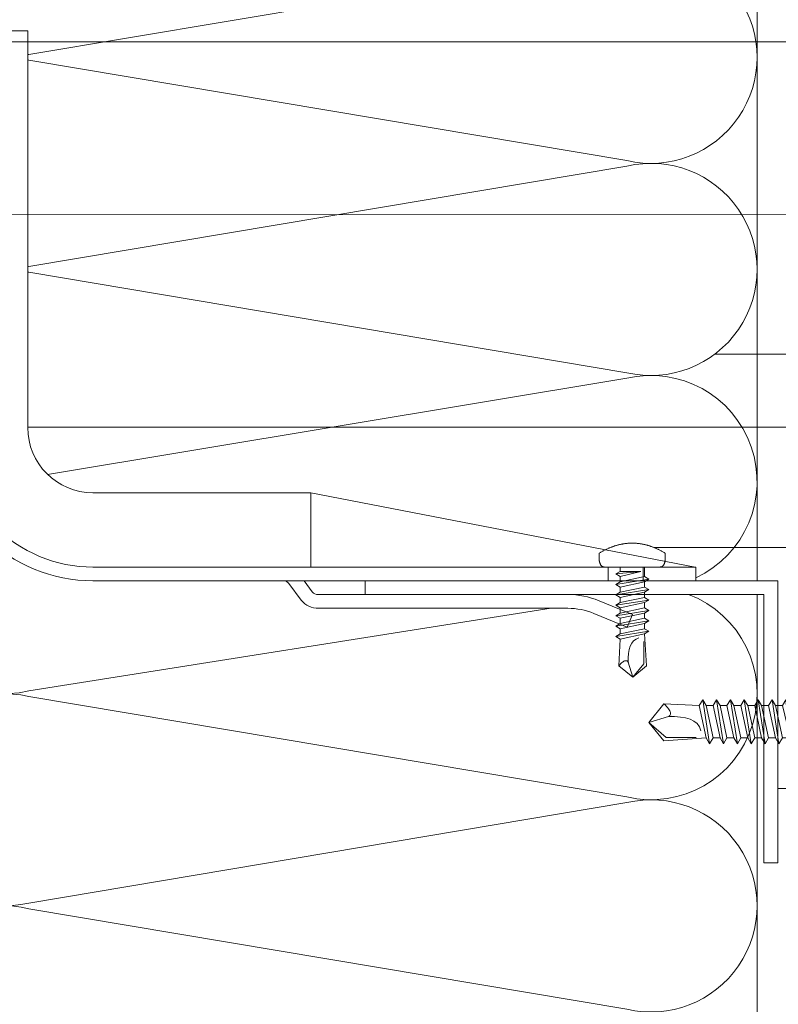
# Model space of a CAD drawing. Units: millimetres. Extents: x -1685 to 11055, y 4 to 6486.
# Drawn here: x 7235 to 7345, y 165 to 308 of the extents above; entities that cross this region are included whole.
import ezdxf

# ---------------------------------------------------------------- set-up
doc = ezdxf.new("R2010")
doc.units = ezdxf.units.MM
for name, color, linetype, lineweight in [('Dämmung', 30, 'Continuous', 5), ('Legende', 251, 'Continuous', 5), ('Profil-T', 1, 'Continuous', 13), ('Spidi-max', 6, 'Continuous', 15), ('Spidi-max-Verbindungsschraube', 6, 'Continuous', 15)]:
    doc.layers.add(name, color=color, linetype=linetype, lineweight=lineweight)

# ---------------------------------------------------------------- blocks, each defined once
blk = doc.blocks.new('A$C06AD7D64')
at = {"layer": 'Spidi-max'}
for p, q in [((28.85, -2), (28.85, -12.8)), ((28.85, -12.8), (-28.85, -12.8)), ((-38.35, -22.3), (-38.35, -54)), ((-53.96, -52.6), (-51.55, -50.8)), ((-51.15, -53), (-52.75, -54.2)), ((-38.35, -54), (-49.15, -109.9)), ((-55.15, -91.36), (-55.15, -55.03)), ((-53.15, -55.03), (-53.15, -91.36)), ((-57.89, -100.01), (-55.9, -95.16)), ((-54.05, -95.92), (-56.04, -100.77)), ((-56.04, -100.77), (-57.89, -100.01)), ((-49.15, -109.9), (-49.15, -106.37))]:
    blk.add_line(p, q, dxfattribs=at)
blk.add_lwpolyline([(-28.85, 0), (28.85, 0), (28.85, -2), (-28.85, -2, 0.414214), (-49.15, -22.3), (-49.15, -110), (-51.15, -110), (-51.15, -22.3, -0.414214)], format="xyb", close=True, dxfattribs=at)
for points in [[(-38.35, -54), (-49.15, -54)], [(-49.15, -97.25), (-51.15, -97.25)], [(-49.15, -102.35), (-51.15, -102.35)]]:
    blk.add_lwpolyline(points, dxfattribs=at)
for centre, radius, start, end in [((-28.85, -22.3), 9.5, 90, 180), ((-52.15, -50), 1, 307, 0), ((-52.15, -55), 3, 127, 182), ((-52.15, -55), 1, 127, 182), ((-65.15, -91.36), 10, 337.7, 0), ((-65.15, -91.36), 12, 337.7, 0)]:
    blk.add_arc(centre, radius, start, end, dxfattribs=at)
blk = doc.blocks.new('A$C74911816')
at = {"layer": 'Spidi-max'}
for p, q in [((-57.89, -100.01), (-55.9, -95.16)), ((-54.05, -95.92), (-56.04, -100.77)), ((-56.04, -100.77), (-57.89, -100.01))]:
    blk.add_line(p, q, dxfattribs=at)
for points in [[(-49.15, -97.25), (-51.15, -97.25)], [(-49.15, -102.35), (-51.15, -102.35)]]:
    blk.add_lwpolyline(points, dxfattribs=at)
for radius in [10, 12]:
    blk.add_arc((-65.15, -91.36), radius, 337.7, 0, dxfattribs=at)
blk.add_blockref('A$C06AD7D64', (0, 0), dxfattribs=at)
blk = doc.blocks.new('A$C04CE60EF')
at = {"layer": 'Spidi-max-Verbindungsschraube'}
for points in [[(0.06, 4.32), (0.06, 4.32), (0.05, 4.28), (0.05, 4.28)], [(0.08, 4.35), (0.08, 4.35), (0.06, 4.32), (0.06, 4.32)], [(0.1, 4.39), (0.1, 4.39), (0.08, 4.35), (0.08, 4.35)], [(0.13, 4.42), (0.13, 4.42), (0.1, 4.39), (0.1, 4.39)], [(0.15, 4.45), (0.15, 4.45), (0.13, 4.42), (0.13, 4.42)], [(0.18, 4.48), (0.18, 4.48), (0.15, 4.45), (0.15, 4.45)], [(0.21, 4.51), (0.21, 4.51), (0.18, 4.48), (0.18, 4.48)], [(0.25, 4.54), (0.25, 4.54), (0.21, 4.51), (0.21, 4.51)], [(0.29, 4.56), (0.29, 4.56), (0.25, 4.54), (0.25, 4.54)], [(0.32, 4.59), (0.32, 4.59), (0.29, 4.56), (0.29, 4.56)], [(0.37, 4.61), (0.37, 4.61), (0.32, 4.59), (0.32, 4.59)], [(0.41, 4.63), (0.41, 4.63), (0.37, 4.61), (0.37, 4.61)], [(0.46, 4.66), (0.46, 4.66), (0.41, 4.63), (0.41, 4.63)], [(0.51, 4.68), (0.51, 4.68), (0.46, 4.66), (0.46, 4.66)], [(0.56, 4.69), (0.56, 4.69), (0.51, 4.68), (0.51, 4.68)], [(0.61, 4.71), (0.61, 4.71), (0.56, 4.69), (0.56, 4.69)], [(0.67, 4.73), (0.67, 4.73), (0.61, 4.71), (0.61, 4.71)], [(0.73, 4.74), (0.73, 4.74), (0.67, 4.73), (0.67, 4.73)], [(0.79, 4.75), (0.79, 4.75), (0.73, 4.74), (0.73, 4.74)], [(0.85, 4.76), (0.85, 4.76), (0.79, 4.75), (0.79, 4.75)], [(0.92, 4.78), (0.92, 4.78), (0.85, 4.76), (0.85, 4.76)], [(0.99, 4.79), (0.99, 4.79), (0.92, 4.78), (0.92, 4.78)], [(1.06, 4.79), (1.06, 4.79), (0.99, 4.79), (0.99, 4.79)], [(1.14, 4.8), (1.14, 4.8), (1.06, 4.79), (1.06, 4.79)], [(1.22, 4.81), (1.22, 4.81), (1.14, 4.8), (1.14, 4.8)], [(1.29, 4.81), (1.29, 4.81), (1.22, 4.81), (1.22, 4.81)], [(1.38, 4.81), (1.38, 4.81), (1.29, 4.81), (1.29, 4.81)], [(1.46, 4.82), (1.46, 4.82), (1.38, 4.81), (1.38, 4.81)], [(1.55, 4.82), (1.55, 4.82), (1.46, 4.82), (1.46, 4.82)], [(1.64, 4.82), (1.64, 4.82), (1.55, 4.82), (1.55, 4.82)], [(1.73, 4.81), (1.73, 4.81), (1.64, 4.82), (1.64, 4.82)], [(1.82, 4.81), (1.82, 4.81), (1.73, 4.81), (1.73, 4.81)], [(1.92, 4.81), (1.92, 4.81), (1.82, 4.81), (1.82, 4.81)], [(2.02, 4.8), (2.02, 4.8), (1.92, 4.81), (1.92, 4.81)], [(2.07, 4.71), (2.07, 4.71), (2.02, 4.8), (2.02, 4.8)], [(2.13, 4.63), (2.13, 4.63), (2.07, 4.71), (2.07, 4.71)], [(2.18, 4.54), (2.18, 4.54), (2.13, 4.63), (2.13, 4.63)], [(2.22, 4.46), (2.22, 4.46), (2.18, 4.54), (2.18, 4.54)], [(2.27, 4.37), (2.27, 4.37), (2.22, 4.46), (2.22, 4.46)], [(2.32, 4.28), (2.32, 4.28), (2.27, 4.37), (2.27, 4.37)], [(0.01, 4.13), (0.01, 4.13), (0, 4.09), (0, 4.09)], [(0, 4.09), (0, 4.09), (0, 4.04), (0, 4.04)], [(0, -4.04), (0, -4.04), (0, 4.04), (0, 4.04)], [(0.02, 4.21), (0.02, 4.21), (0.01, 4.17), (0.01, 4.17)], [(0.01, 4.17), (0.01, 4.17), (0.01, 4.13), (0.01, 4.13)], [(0.03, 4.25), (0.03, 4.25), (0.02, 4.21), (0.02, 4.21)], [(0.05, 4.28), (0.05, 4.28), (0.03, 4.25), (0.03, 4.25)], [(2.37, 4.2), (2.37, 4.2), (2.32, 4.28), (2.32, 4.28)], [(2.41, 4.11), (2.41, 4.11), (2.37, 4.2), (2.37, 4.2)], [(2.46, 4.02), (2.46, 4.02), (2.41, 4.11), (2.41, 4.11)], [(2.5, 3.93), (2.5, 3.93), (2.46, 4.02), (2.46, 4.02)], [(2.54, 3.85), (2.54, 3.85), (2.5, 3.93), (2.5, 3.93)], [(2.58, 3.76), (2.58, 3.76), (2.54, 3.85), (2.54, 3.85)], [(2.62, 3.67), (2.62, 3.67), (2.58, 3.76), (2.58, 3.76)], [(2.66, 3.59), (2.66, 3.59), (2.62, 3.67), (2.62, 3.67)], [(2.7, 3.5), (2.7, 3.5), (2.66, 3.59), (2.66, 3.59)], [(2.74, 3.42), (2.74, 3.42), (2.7, 3.5), (2.7, 3.5)], [(2.78, 3.33), (2.78, 3.33), (2.74, 3.42), (2.74, 3.42)], [(2.81, 3.24), (2.81, 3.24), (2.78, 3.33), (2.78, 3.33)], [(2.85, 3.16), (2.85, 3.16), (2.81, 3.24), (2.81, 3.24)], [(2.88, 3.07), (2.88, 3.07), (2.85, 3.16), (2.85, 3.16)], [(2.91, 2.98), (2.91, 2.98), (2.88, 3.07), (2.88, 3.07)], [(2.95, 2.9), (2.95, 2.9), (2.91, 2.98), (2.91, 2.98)], [(2.98, 2.81), (2.98, 2.81), (2.95, 2.9), (2.95, 2.9)], [(-16, -0.07), (-16, -0.07), (-14.36, 1.96), (-14.36, 1.96)], [(-14.36, 1.96), (-14.36, 1.96), (-10.49, 1.77), (-10.49, 1.77)], [(-14.2, 1.81), (-14.2, 1.81), (-14.35, 1.95), (-14.35, 1.95)], [(-14.07, 1.68), (-14.07, 1.68), (-14.2, 1.81), (-14.2, 1.81)], [(-13.95, 1.55), (-13.95, 1.55), (-14.07, 1.68), (-14.07, 1.68)], [(-13.85, 1.43), (-13.85, 1.43), (-13.95, 1.55), (-13.95, 1.55)], [(-10.11, 2.4), (-10.11, 2.4), (-10.49, 1.77), (-10.49, 1.77)], [(-9.73, -1.77), (-9.73, -1.77), (-10.49, 1.77), (-10.49, 1.77)], [(-10.11, 2.4), (-10.11, 2.4), (-9.73, 1.77), (-9.73, 1.77)], [(-9.35, -2.4), (-9.35, -2.4), (-10.11, 2.4), (-10.11, 2.4)], [(-8.97, -1.77), (-8.97, -1.77), (-9.73, 1.77), (-9.73, 1.77)], [(-8.97, 1.77), (-8.97, 1.77), (-9.73, 1.77), (-9.73, 1.77)], [(-8.59, 2.4), (-8.59, 2.4), (-8.97, 1.77), (-8.97, 1.77)], [(-8.21, -1.77), (-8.21, -1.77), (-8.97, 1.77), (-8.97, 1.77)], [(-8.59, 2.4), (-8.59, 2.4), (-8.21, 1.77), (-8.21, 1.77)], [(-7.83, -2.4), (-7.83, -2.4), (-8.59, 2.4), (-8.59, 2.4)], [(-8.21, 1.77), (-8.21, 1.77), (-7.45, -1.77), (-7.45, -1.77)], [(-7.45, 1.77), (-7.45, 1.77), (-8.21, 1.77), (-8.21, 1.77)], [(-7.08, 2.4), (-7.08, 2.4), (-7.45, 1.77), (-7.45, 1.77)], [(-6.7, -1.77), (-6.7, -1.77), (-7.45, 1.77), (-7.45, 1.77)], [(-7.08, 2.4), (-7.08, 2.4), (-6.7, 1.77), (-6.7, 1.77)], [(-6.32, -2.4), (-6.32, -2.4), (-7.08, 2.4), (-7.08, 2.4)], [(-6.7, 1.77), (-6.7, 1.77), (-5.94, -1.77), (-5.94, -1.77)], [(-5.94, 1.77), (-5.94, 1.77), (-6.7, 1.77), (-6.7, 1.77)], [(-5.56, 2.4), (-5.56, 2.4), (-5.94, 1.77), (-5.94, 1.77)], [(-5.94, 1.77), (-5.94, 1.77), (-5.18, -1.77), (-5.18, -1.77)], [(-5.56, 2.4), (-5.56, 2.4), (-5.18, 1.77), (-5.18, 1.77)], [(-4.8, -2.4), (-4.8, -2.4), (-5.56, 2.4), (-5.56, 2.4)], [(-4.42, -1.77), (-4.42, -1.77), (-5.18, 1.77), (-5.18, 1.77)], [(-4.42, 1.77), (-4.42, 1.77), (-5.18, 1.77), (-5.18, 1.77)], [(-4.04, 2.4), (-4.04, 2.4), (-4.42, 1.77), (-4.42, 1.77)], [(-3.66, -1.77), (-3.66, -1.77), (-4.42, 1.77), (-4.42, 1.77)], [(-4.04, 2.4), (-4.04, 2.4), (-3.66, 1.77), (-3.66, 1.77)], [(-3.29, -2.4), (-3.29, -2.4), (-4.04, 2.4), (-4.04, 2.4)], [(-3.66, 1.77), (-3.66, 1.77), (-2.91, -1.77), (-2.91, -1.77)], [(-2.91, 1.77), (-2.91, 1.77), (-3.66, 1.77), (-3.66, 1.77)], [(-2.53, 2.4), (-2.53, 2.4), (-2.91, 1.77), (-2.91, 1.77)], [(-2.15, -1.77), (-2.15, -1.77), (-2.91, 1.77), (-2.91, 1.77)], [(-2.53, 2.4), (-2.53, 2.4), (-2.15, 1.77), (-2.15, 1.77)], [(-1.77, -2.4), (-1.77, -2.4), (-2.53, 2.4), (-2.53, 2.4)], [(-2.15, 1.77), (-2.15, 1.77), (-1.39, -1.77), (-1.39, -1.77)], [(-1.39, 1.77), (-1.39, 1.77), (-2.15, 1.77), (-2.15, 1.77)], [(-1.01, 2.4), (-1.01, 2.4), (-1.39, 1.77), (-1.39, 1.77)], [(-1.39, 1.77), (-1.39, 1.77), (-0.63, -1.26), (-0.63, -1.26)], [(-0.63, 1.77), (-0.63, 1.77), (-1.01, 2.4), (-1.01, 2.4)], [(-0.63, -1.26), (-0.63, -1.26), (-1.01, 2.4), (-1.01, 2.4)], [(0, 1.77), (0, 1.77), (-0.63, 1.77), (-0.63, 1.77)], [(-0.63, 1.77), (-0.63, 1.77), (-0.63, -1.26), (-0.63, -1.26)], [(3.01, 2.72), (3.01, 2.72), (2.98, 2.81), (2.98, 2.81)], [(3.04, 2.64), (3.04, 2.64), (3.01, 2.72), (3.01, 2.72)], [(3.07, 2.55), (3.07, 2.55), (3.04, 2.64), (3.04, 2.64)], [(3.09, 2.46), (3.09, 2.46), (3.07, 2.55), (3.07, 2.55)], [(3.12, 2.38), (3.12, 2.38), (3.09, 2.46), (3.09, 2.46)], [(3.14, 2.29), (3.14, 2.29), (3.12, 2.38), (3.12, 2.38)], [(3.17, 2.2), (3.17, 2.2), (3.14, 2.29), (3.14, 2.29)], [(3.19, 2.12), (3.19, 2.12), (3.17, 2.2), (3.17, 2.2)], [(3.21, 2.03), (3.21, 2.03), (3.19, 2.12), (3.19, 2.12)], [(3.24, 1.95), (3.24, 1.95), (3.21, 2.03), (3.21, 2.03)], [(3.26, 1.86), (3.26, 1.86), (3.24, 1.95), (3.24, 1.95)], [(3.28, 1.77), (3.28, 1.77), (3.26, 1.86), (3.26, 1.86)], [(3.3, 1.69), (3.3, 1.69), (3.28, 1.77), (3.28, 1.77)], [(3.32, 1.6), (3.32, 1.6), (3.3, 1.69), (3.3, 1.69)], [(3.33, 1.51), (3.33, 1.51), (3.32, 1.6), (3.32, 1.6)], [(3.35, 1.43), (3.35, 1.43), (3.33, 1.51), (3.33, 1.51)], [(-16, -0.07), (-16, -0.07), (-13.85, 0.57), (-13.85, 0.57)], [(-13.77, 1.31), (-13.77, 1.31), (-13.85, 1.43), (-13.85, 1.43)], [(-13.85, 0.57), (-13.85, 0.57), (-13.77, 0.62), (-13.77, 0.62)], [(-13.85, 0.57), (-12.01, 0.6), (-10.59, 0.29), (-10.31, -0.99)], [(-13.85, 0.56), (-13.85, 0.56), (-13.75, 0.58), (-13.75, 0.58)], [(-13.71, 1.2), (-13.71, 1.2), (-13.77, 1.31), (-13.77, 1.31)], [(-13.77, 0.62), (-13.77, 0.62), (-13.71, 0.68), (-13.71, 0.68)], [(-13.75, 0.58), (-13.75, 0.58), (-13.65, 0.59), (-13.65, 0.59)], [(-13.66, 1.1), (-13.66, 1.1), (-13.71, 1.2), (-13.71, 1.2)], [(-13.71, 0.68), (-13.71, 0.68), (-13.66, 0.75), (-13.66, 0.75)], [(-13.63, 1), (-13.63, 1), (-13.66, 1.1), (-13.66, 1.1)], [(-13.66, 0.75), (-13.66, 0.75), (-13.63, 0.83), (-13.63, 0.83)], [(-13.65, 0.59), (-13.65, 0.59), (-13.55, 0.6), (-13.55, 0.6)], [(-13.62, 0.92), (-13.62, 0.92), (-13.63, 1), (-13.63, 1)], [(-13.63, 0.83), (-13.63, 0.83), (-13.62, 0.92), (-13.62, 0.92)], [(3.36, 1.34), (3.36, 1.34), (3.35, 1.43), (3.35, 1.43)], [(3.38, 1.25), (3.38, 1.25), (3.36, 1.34), (3.36, 1.34)], [(3.39, 1.17), (3.39, 1.17), (3.38, 1.25), (3.38, 1.25)], [(3.4, 1.08), (3.4, 1.08), (3.39, 1.17), (3.39, 1.17)], [(3.41, 0.99), (3.41, 0.99), (3.4, 1.08), (3.4, 1.08)], [(3.42, 0.91), (3.42, 0.91), (3.41, 0.99), (3.41, 0.99)], [(3.43, 0.82), (3.43, 0.82), (3.42, 0.91), (3.42, 0.91)], [(3.44, 0.73), (3.44, 0.73), (3.43, 0.82), (3.43, 0.82)], [(3.45, 0.65), (3.45, 0.65), (3.44, 0.73), (3.44, 0.73)], [(3.46, 0.56), (3.46, 0.56), (3.45, 0.65), (3.45, 0.65)], [(3.46, 0.48), (3.46, 0.48), (3.46, 0.56), (3.46, 0.56)], [(3.47, 0.39), (3.47, 0.39), (3.46, 0.48), (3.46, 0.48)], [(3.47, 0.3), (3.47, 0.3), (3.47, 0.39), (3.47, 0.39)], [(3.47, 0.21), (3.47, 0.21), (3.47, 0.3), (3.47, 0.3)], [(3.47, 0.13), (3.47, 0.13), (3.47, 0.21), (3.47, 0.21)], [(3.47, 0.04), (3.47, 0.04), (3.47, 0.13), (3.47, 0.13)], [(3.47, -0.05), (3.47, -0.05), (3.47, 0.04), (3.47, 0.04)], [(-16, -0.07), (-16, -0.07), (-14.36, -2.09), (-14.36, -2.09)], [(-16, -0.07), (-16, -0.07), (-14.1, -1.71), (-14.1, -1.71)], [(3.33, -1.52), (3.33, -1.52), (3.35, -1.43), (3.35, -1.43)], [(3.35, -1.43), (3.35, -1.43), (3.36, -1.34), (3.36, -1.34)], [(3.36, -1.34), (3.36, -1.34), (3.38, -1.26), (3.38, -1.26)], [(3.38, -1.26), (3.38, -1.26), (3.39, -1.17), (3.39, -1.17)], [(3.39, -1.17), (3.39, -1.17), (3.4, -1.08), (3.4, -1.08)], [(3.4, -1.08), (3.4, -1.08), (3.41, -1), (3.41, -1)], [(3.41, -1), (3.41, -1), (3.42, -0.91), (3.42, -0.91)], [(3.42, -0.91), (3.42, -0.91), (3.43, -0.82), (3.43, -0.82)], [(3.43, -0.82), (3.43, -0.82), (3.44, -0.74), (3.44, -0.74)], [(3.44, -0.74), (3.44, -0.74), (3.45, -0.65), (3.45, -0.65)], [(3.45, -0.65), (3.45, -0.65), (3.46, -0.56), (3.46, -0.56)], [(3.46, -0.48), (3.46, -0.48), (3.47, -0.39), (3.47, -0.39)], [(3.46, -0.56), (3.46, -0.56), (3.46, -0.48), (3.46, -0.48)], [(3.47, -0.13), (3.47, -0.13), (3.47, -0.05), (3.47, -0.05)], [(3.47, -0.22), (3.47, -0.22), (3.47, -0.13), (3.47, -0.13)], [(3.47, -0.3), (3.47, -0.3), (3.47, -0.22), (3.47, -0.22)], [(3.47, -0.39), (3.47, -0.39), (3.47, -0.3), (3.47, -0.3)], [(-14.35, -2.09), (-14.35, -2.09), (-9.73, -1.77), (-9.73, -1.77)], [(-14.1, -1.71), (-14.1, -1.71), (-10.82, -1.71), (-10.82, -1.71)], [(-9.35, -2.4), (-9.35, -2.4), (-9.73, -1.77), (-9.73, -1.77)], [(-9.35, -2.4), (-9.35, -2.4), (-8.97, -1.77), (-8.97, -1.77)], [(-8.21, -1.77), (-8.21, -1.77), (-8.97, -1.77), (-8.97, -1.77)], [(-7.83, -2.4), (-7.83, -2.4), (-8.21, -1.77), (-8.21, -1.77)], [(-7.83, -2.4), (-7.83, -2.4), (-7.45, -1.77), (-7.45, -1.77)], [(-6.7, -1.77), (-6.7, -1.77), (-7.45, -1.77), (-7.45, -1.77)], [(-6.32, -2.4), (-6.32, -2.4), (-6.7, -1.77), (-6.7, -1.77)], [(-5.94, -1.77), (-5.94, -1.77), (-6.32, -2.4), (-6.32, -2.4)], [(-5.18, -1.77), (-5.18, -1.77), (-5.94, -1.77), (-5.94, -1.77)], [(-4.8, -2.4), (-4.8, -2.4), (-5.18, -1.77), (-5.18, -1.77)], [(-4.8, -2.4), (-4.8, -2.4), (-4.42, -1.77), (-4.42, -1.77)], [(-3.66, -1.77), (-3.66, -1.77), (-4.42, -1.77), (-4.42, -1.77)], [(-3.29, -2.4), (-3.29, -2.4), (-3.66, -1.77), (-3.66, -1.77)], [(-3.29, -2.4), (-3.29, -2.4), (-2.91, -1.77), (-2.91, -1.77)], [(-2.15, -1.77), (-2.15, -1.77), (-2.91, -1.77), (-2.91, -1.77)], [(-1.77, -2.4), (-1.77, -2.4), (-2.15, -1.77), (-2.15, -1.77)], [(-1.39, -1.77), (-1.39, -1.77), (-1.77, -2.4), (-1.77, -2.4)], [(0, -1.77), (0, -1.77), (-1.39, -1.77), (-1.39, -1.77)], [(2.95, -2.9), (2.95, -2.9), (2.98, -2.81), (2.98, -2.81)], [(2.98, -2.81), (2.98, -2.81), (3.01, -2.73), (3.01, -2.73)], [(3.01, -2.73), (3.01, -2.73), (3.04, -2.64), (3.04, -2.64)], [(3.04, -2.64), (3.04, -2.64), (3.07, -2.55), (3.07, -2.55)], [(3.07, -2.55), (3.07, -2.55), (3.09, -2.47), (3.09, -2.47)], [(3.09, -2.47), (3.09, -2.47), (3.12, -2.38), (3.12, -2.38)], [(3.12, -2.38), (3.12, -2.38), (3.14, -2.29), (3.14, -2.29)], [(3.14, -2.29), (3.14, -2.29), (3.17, -2.21), (3.17, -2.21)], [(3.17, -2.21), (3.17, -2.21), (3.19, -2.12), (3.19, -2.12)], [(3.19, -2.12), (3.19, -2.12), (3.21, -2.03), (3.21, -2.03)], [(3.21, -2.03), (3.21, -2.03), (3.24, -1.95), (3.24, -1.95)], [(3.24, -1.95), (3.24, -1.95), (3.26, -1.86), (3.26, -1.86)], [(3.26, -1.86), (3.26, -1.86), (3.28, -1.77), (3.28, -1.77)], [(3.28, -1.77), (3.28, -1.77), (3.3, -1.69), (3.3, -1.69)], [(3.3, -1.69), (3.3, -1.69), (3.32, -1.6), (3.32, -1.6)], [(3.32, -1.6), (3.32, -1.6), (3.33, -1.52), (3.33, -1.52)], [(0, -4.09), (0, -4.09), (0, -4.04), (0, -4.04)], [(0.01, -4.13), (0.01, -4.13), (0, -4.09), (0, -4.09)], [(0.01, -4.17), (0.01, -4.17), (0.01, -4.13), (0.01, -4.13)], [(0.02, -4.21), (0.02, -4.21), (0.01, -4.17), (0.01, -4.17)], [(0.03, -4.25), (0.03, -4.25), (0.02, -4.21), (0.02, -4.21)], [(0.05, -4.29), (0.05, -4.29), (0.03, -4.25), (0.03, -4.25)], [(0.06, -4.32), (0.06, -4.32), (0.05, -4.29), (0.05, -4.29)], [(2.27, -4.37), (2.27, -4.37), (2.32, -4.28), (2.32, -4.28)], [(2.32, -4.28), (2.32, -4.28), (2.37, -4.2), (2.37, -4.2)], [(2.37, -4.2), (2.37, -4.2), (2.41, -4.11), (2.41, -4.11)], [(2.41, -4.11), (2.41, -4.11), (2.46, -4.02), (2.46, -4.02)], [(2.46, -4.02), (2.46, -4.02), (2.5, -3.94), (2.5, -3.94)], [(2.5, -3.94), (2.5, -3.94), (2.54, -3.85), (2.54, -3.85)], [(2.54, -3.85), (2.54, -3.85), (2.58, -3.77), (2.58, -3.77)], [(2.58, -3.77), (2.58, -3.77), (2.62, -3.68), (2.62, -3.68)], [(2.62, -3.68), (2.62, -3.68), (2.66, -3.59), (2.66, -3.59)], [(2.66, -3.59), (2.66, -3.59), (2.7, -3.5), (2.7, -3.5)], [(2.7, -3.5), (2.7, -3.5), (2.74, -3.42), (2.74, -3.42)], [(2.74, -3.42), (2.74, -3.42), (2.78, -3.33), (2.78, -3.33)], [(2.78, -3.33), (2.78, -3.33), (2.81, -3.24), (2.81, -3.24)], [(2.81, -3.24), (2.81, -3.24), (2.85, -3.16), (2.85, -3.16)], [(2.85, -3.16), (2.85, -3.16), (2.88, -3.07), (2.88, -3.07)], [(2.88, -3.07), (2.88, -3.07), (2.91, -2.99), (2.91, -2.99)], [(2.91, -2.99), (2.91, -2.99), (2.95, -2.9), (2.95, -2.9)], [(0.08, -4.36), (0.08, -4.36), (0.06, -4.32), (0.06, -4.32)], [(0.1, -4.39), (0.1, -4.39), (0.08, -4.36), (0.08, -4.36)], [(0.13, -4.42), (0.13, -4.42), (0.1, -4.39), (0.1, -4.39)], [(0.15, -4.46), (0.15, -4.46), (0.13, -4.42), (0.13, -4.42)], [(0.18, -4.48), (0.18, -4.48), (0.15, -4.46), (0.15, -4.46)], [(0.21, -4.51), (0.21, -4.51), (0.18, -4.48), (0.18, -4.48)], [(0.25, -4.54), (0.25, -4.54), (0.21, -4.51), (0.21, -4.51)], [(0.29, -4.57), (0.29, -4.57), (0.25, -4.54), (0.25, -4.54)], [(0.32, -4.59), (0.32, -4.59), (0.29, -4.57), (0.29, -4.57)], [(0.37, -4.61), (0.37, -4.61), (0.32, -4.59), (0.32, -4.59)], [(0.41, -4.63), (0.41, -4.63), (0.37, -4.61), (0.37, -4.61)], [(0.46, -4.66), (0.46, -4.66), (0.41, -4.63), (0.41, -4.63)], [(0.51, -4.68), (0.51, -4.68), (0.46, -4.66), (0.46, -4.66)], [(0.56, -4.7), (0.56, -4.7), (0.51, -4.68), (0.51, -4.68)], [(0.61, -4.71), (0.61, -4.71), (0.56, -4.7), (0.56, -4.7)], [(0.67, -4.73), (0.67, -4.73), (0.61, -4.71), (0.61, -4.71)], [(0.73, -4.74), (0.73, -4.74), (0.67, -4.73), (0.67, -4.73)], [(0.79, -4.76), (0.79, -4.76), (0.73, -4.74), (0.73, -4.74)], [(0.85, -4.77), (0.85, -4.77), (0.79, -4.76), (0.79, -4.76)], [(0.92, -4.78), (0.92, -4.78), (0.85, -4.77), (0.85, -4.77)], [(0.99, -4.79), (0.99, -4.79), (0.92, -4.78), (0.92, -4.78)], [(1.06, -4.8), (1.06, -4.8), (0.99, -4.79), (0.99, -4.79)], [(1.14, -4.8), (1.14, -4.8), (1.06, -4.8), (1.06, -4.8)], [(1.22, -4.81), (1.22, -4.81), (1.14, -4.8), (1.14, -4.8)], [(1.29, -4.81), (1.29, -4.81), (1.22, -4.81), (1.22, -4.81)], [(1.38, -4.82), (1.38, -4.82), (1.29, -4.81), (1.29, -4.81)], [(1.46, -4.82), (1.46, -4.82), (1.38, -4.82), (1.38, -4.82)], [(1.55, -4.82), (1.55, -4.82), (1.46, -4.82), (1.46, -4.82)], [(1.64, -4.82), (1.64, -4.82), (1.55, -4.82), (1.55, -4.82)], [(1.73, -4.82), (1.73, -4.82), (1.64, -4.82), (1.64, -4.82)], [(1.82, -4.81), (1.82, -4.81), (1.73, -4.82), (1.73, -4.82)], [(1.92, -4.81), (1.92, -4.81), (1.82, -4.81), (1.82, -4.81)], [(2.02, -4.8), (2.02, -4.8), (1.92, -4.81), (1.92, -4.81)], [(2.02, -4.8), (2.02, -4.8), (2.07, -4.72), (2.07, -4.72)], [(2.07, -4.72), (2.07, -4.72), (2.13, -4.63), (2.13, -4.63)], [(2.13, -4.63), (2.13, -4.63), (2.18, -4.54), (2.18, -4.54)], [(2.18, -4.54), (2.18, -4.54), (2.22, -4.46), (2.22, -4.46)], [(2.22, -4.46), (2.22, -4.46), (2.27, -4.37), (2.27, -4.37)]]:
    blk.add_open_spline(points, degree=3, dxfattribs=at)
blk = doc.blocks.new('A$C4AD739B4')
at = {"layer": 'Spidi-max-Verbindungsschraube'}
for p, q in [((5.65, -1.1), (-5.65, -1.1)), ((5.75, -1.6), (-5.75, -1.6)), ((-4.13, -2.64), (-4.13, -5.28)), ((-3.31, -1.6), (3.31, -1.6)), ((-2.06, -2.64), (-2.06, -5.28)), ((2.06, -2.64), (2.06, -5.28)), ((4.13, -2.64), (4.13, -5.28)), ((-3.1, -5.55), (3.1, -5.55))]:
    blk.add_line(p, q, dxfattribs=at)
blk.add_lwpolyline([(5.42, 0), (-5.42, 0), (-5.42, -1.1), (5.42, -1.1)], close=True, dxfattribs=at)
for points in [[(-2.83, 0, 0.414214), (-2.35, 0.48)], [(2.35, 0.48, 0.414214), (2.83, 0)], [(-4.13, -5.28, 0.266469), (-2.06, -5.28)], [(-2.06, -5.28, 0.133235), (2.06, -5.28)], [(2.06, -5.28, 0.266469), (4.13, -5.28)]]:
    blk.add_lwpolyline(points, format="xyb", dxfattribs=at)
for points in [[(-5.75, -1.6), (-5.65, -1.1)], [(5.75, -1.6), (5.65, -1.1)], [(-5.75, -1.6), (-4.13, -2.64)], [(-4.13, -2.64), (4.13, -2.64)], [(4.13, -2.64), (5.75, -1.6)]]:
    blk.add_lwpolyline(points, dxfattribs=at)
for points in [[(-0.09, 21.73), (-0.09, 21.73), (-2.77, 19.55), (-2.77, 19.55)], [(-0.09, 21.73), (-0.09, 21.73), (-2.27, 19.21), (-2.27, 19.21)], [(-0.09, 21.73), (-0.09, 21.73), (2.6, 19.55), (2.6, 19.55)], [(-0.09, 21.73), (-0.09, 21.73), (0.75, 18.88), (0.75, 18.88)], [(-2.77, 19.55), (-2.77, 19.55), (-2.35, 13.4), (-2.35, 13.4)], [(-2.27, 19.21), (-2.27, 19.21), (-2.27, 14.85), (-2.27, 14.85)], [(0.75, 18.88), (0.8, 16.43), (0.39, 14.54), (-1.32, 14.17)], [(0.75, 18.88), (0.75, 18.88), (0.82, 18.77), (0.82, 18.77)], [(0.75, 18.87), (0.75, 18.87), (0.77, 18.74), (0.77, 18.74)], [(0.77, 18.74), (0.77, 18.74), (0.78, 18.61), (0.78, 18.61)], [(0.82, 18.77), (0.82, 18.77), (0.91, 18.68), (0.91, 18.68)], [(0.91, 18.68), (0.91, 18.68), (1, 18.63), (1, 18.63)], [(1, 18.63), (1, 18.63), (1.11, 18.59), (1.11, 18.59)], [(1.33, 18.59), (1.33, 18.59), (1.46, 18.63), (1.46, 18.63)], [(1.46, 18.63), (1.46, 18.63), (1.6, 18.68), (1.6, 18.68)], [(1.6, 18.68), (1.6, 18.68), (1.74, 18.77), (1.74, 18.77)], [(1.74, 18.77), (1.74, 18.77), (1.9, 18.88), (1.9, 18.88)], [(1.9, 18.88), (1.9, 18.88), (2.06, 19.01), (2.06, 19.01)], [(2.06, 19.01), (2.06, 19.01), (2.23, 19.16), (2.23, 19.16)], [(2.23, 19.16), (2.23, 19.16), (2.41, 19.34), (2.41, 19.34)], [(2.6, 19.55), (2.6, 19.55), (2.35, 14.41), (2.35, 14.41)], [(2.41, 19.34), (2.41, 19.34), (2.59, 19.55), (2.59, 19.55)], [(0.78, 18.61), (0.78, 18.61), (0.8, 18.47), (0.8, 18.47)], [(1.11, 18.59), (1.11, 18.59), (1.22, 18.58), (1.22, 18.58)], [(1.22, 18.58), (1.22, 18.58), (1.33, 18.59), (1.33, 18.59)], [(-2.35, 13.4), (-2.35, 13.4), (2.35, 14.41), (2.35, 14.41)], [(3.19, 13.9), (3.19, 13.9), (2.35, 14.41), (2.35, 14.41)], [(-3.19, 12.9), (-3.19, 12.9), (3.19, 13.9), (3.19, 13.9)], [(-3.19, 12.9), (-3.19, 12.9), (-2.35, 13.4), (-2.35, 13.4)], [(-3.19, 12.9), (-3.19, 12.9), (-2.35, 12.39), (-2.35, 12.39)], [(-2.35, 12.39), (-2.35, 12.39), (2.35, 13.4), (2.35, 13.4)], [(3.19, 13.9), (3.19, 13.9), (2.35, 13.4), (2.35, 13.4)], [(2.35, 12.39), (2.35, 12.39), (2.35, 13.4), (2.35, 13.4)], [(-3.19, 10.88), (-3.19, 10.88), (3.19, 11.89), (3.19, 11.89)], [(-2.35, 11.39), (-2.35, 11.39), (2.35, 12.39), (2.35, 12.39)], [(-2.35, 11.39), (-2.35, 11.39), (-2.35, 12.39), (-2.35, 12.39)], [(3.19, 11.89), (3.19, 11.89), (2.35, 12.39), (2.35, 12.39)], [(3.19, 11.89), (3.19, 11.89), (2.35, 11.39), (2.35, 11.39)], [(-3.19, 10.88), (-3.19, 10.88), (-2.35, 11.39), (-2.35, 11.39)], [(-3.19, 10.88), (-3.19, 10.88), (-2.35, 10.38), (-2.35, 10.38)], [(2.35, 11.39), (2.35, 11.39), (-2.35, 10.38), (-2.35, 10.38)], [(-2.35, 9.37), (-2.35, 9.37), (-2.35, 10.38), (-2.35, 10.38)], [(-2.35, 9.37), (-2.35, 9.37), (2.35, 10.38), (2.35, 10.38)], [(2.35, 10.38), (2.35, 10.38), (2.35, 11.39), (2.35, 11.39)], [(3.19, 9.88), (3.19, 9.88), (2.35, 10.38), (2.35, 10.38)], [(-3.19, 8.87), (-3.19, 8.87), (3.19, 9.88), (3.19, 9.88)], [(-3.19, 8.87), (-3.19, 8.87), (-2.35, 9.37), (-2.35, 9.37)], [(-2.35, 8.37), (-2.35, 8.37), (-3.19, 8.87), (-3.19, 8.87)], [(2.35, 9.37), (2.35, 9.37), (-2.35, 8.37), (-2.35, 8.37)], [(3.19, 9.88), (3.19, 9.88), (2.35, 9.37), (2.35, 9.37)], [(2.35, 8.37), (2.35, 8.37), (2.35, 9.37), (2.35, 9.37)], [(-3.19, 6.85), (-3.19, 6.85), (3.19, 7.86), (3.19, 7.86)], [(-3.19, 6.85), (-3.19, 6.85), (-2.35, 7.36), (-2.35, 7.36)], [(2.35, 8.37), (2.35, 8.37), (-2.35, 7.36), (-2.35, 7.36)], [(-2.35, 7.36), (-2.35, 7.36), (-2.35, 8.37), (-2.35, 8.37)], [(-2.35, 6.35), (-2.35, 6.35), (2.35, 7.36), (2.35, 7.36)], [(3.19, 7.86), (3.19, 7.86), (2.35, 8.37), (2.35, 8.37)], [(3.19, 7.86), (3.19, 7.86), (2.35, 7.36), (2.35, 7.36)], [(2.35, 6.35), (2.35, 6.35), (2.35, 7.36), (2.35, 7.36)], [(-3.19, 6.85), (-3.19, 6.85), (-2.35, 6.35), (-2.35, 6.35)], [(-3.19, 4.84), (-3.19, 4.84), (3.19, 5.85), (3.19, 5.85)], [(-2.35, 5.34), (-2.35, 5.34), (2.35, 6.35), (2.35, 6.35)], [(-2.35, 5.34), (-2.35, 5.34), (-2.35, 6.35), (-2.35, 6.35)], [(3.19, 5.85), (3.19, 5.85), (2.35, 6.35), (2.35, 6.35)], [(3.19, 5.85), (3.19, 5.85), (2.35, 5.34), (2.35, 5.34)], [(-3.19, 4.84), (-3.19, 4.84), (-2.35, 5.34), (-2.35, 5.34)], [(-3.19, 4.84), (-3.19, 4.84), (-2.35, 4.34), (-2.35, 4.34)], [(2.35, 5.34), (2.35, 5.34), (-2.35, 4.34), (-2.35, 4.34)], [(-2.35, 3.33), (-2.35, 3.33), (-2.35, 4.34), (-2.35, 4.34)], [(-2.35, 3.33), (-2.35, 3.33), (2.35, 4.34), (2.35, 4.34)], [(2.35, 4.34), (2.35, 4.34), (2.35, 5.34), (2.35, 5.34)], [(3.19, 3.83), (3.19, 3.83), (2.35, 4.34), (2.35, 4.34)], [(-3.19, 2.83), (-3.19, 2.83), (3.19, 3.83), (3.19, 3.83)], [(-3.19, 2.83), (-3.19, 2.83), (-2.35, 3.33), (-2.35, 3.33)], [(2.35, 3.33), (2.35, 3.33), (-2.35, 2.32), (-2.35, 2.32)], [(3.19, 3.83), (3.19, 3.83), (2.35, 3.33), (2.35, 3.33)], [(2.35, 2.32), (2.35, 2.32), (2.35, 3.33), (2.35, 3.33)], [(-2.35, 2.32), (-2.35, 2.32), (-3.19, 2.83), (-3.19, 2.83)], [(-2.35, 0.48), (-2.35, 0.48), (-2.35, 2.32), (-2.35, 2.32)], [(2.35, 2.32), (2.35, 2.32), (-1.68, 1.31), (-1.68, 1.31)], [(-1.68, 1.31), (-1.68, 1.31), (3.19, 1.82), (3.19, 1.82)], [(3.19, 1.82), (3.19, 1.82), (2.35, 2.32), (2.35, 2.32)], [(2.35, 1.31), (2.35, 1.31), (3.19, 1.82), (3.19, 1.82)], [(2.35, 1.31), (2.35, 1.31), (-1.68, 1.31), (-1.68, 1.31)], [(2.35, 0.48), (2.35, 0.48), (2.35, 1.31), (2.35, 1.31)]]:
    blk.add_open_spline(points, degree=3, dxfattribs=at)
blk = doc.blocks.new('A$Cb4bdaf8c')
at = {"layer": 'Dämmung'}
for p, q in [((-103.21, -177.35), (-18.96, -163.38)), ((-18.96, -224.27), (-105.94, -209.66)), ((-105.94, -239.7), (-18.96, -225.09)), ((-18.96, -255.13), (-105.94, -240.52))]:
    blk.add_line(p, q, dxfattribs=at)
for points in [[(0, -192.83), (0, -96.87)], [(0, -194.83), (0, -262.33)]]:
    blk.add_lwpolyline(points, dxfattribs=at)
for points in [[(-106.1, -116.32, 0.002668), (-105.94, -116.28), (-18.96, -101.68, -1.262603), (-18.96, -131.71), (-105.94, -117.1, 0.002668), (-106.1, -117.07, 0.002668)], [(-106.1, -147.17, 0.002668), (-105.94, -147.14), (-18.96, -132.53, -1.262603), (-18.96, -162.56), (-105.94, -147.96, 0.002668), (-106.1, -147.92, 0.002668)], [(-116.7, -180.2, 0.879493), (-105.94, -208.84), (-29.96, -196.83)]]:
    blk.add_lwpolyline(points, format="xyb", dxfattribs=at)
for centre, start, end in [((-15.43, -178.4), 295.0299, 103.2405), ((-15.43, -209.25), 256.7595, 69.257), ((-109.47, -224.68), 76.7595, 283.2405), ((-15.43, -240.11), 256.7595, 103.2405), ((-109.47, -255.54), 76.7595, 206.1202)]:
    blk.add_arc(centre, 15.43, start, end, dxfattribs=at)

msp = doc.modelspace()

# ---------------------------------------------------------------- linework, layer by layer
at = {"layer": 'Legende'}
for points in [[(7378.255, 304.784), (7220.288, 304.805)], [(7378.255, 279.657), (7227.788, 279.678)], [(7378.255, 259.388), (7336.057, 259.393)], [(7378.255, 248.752), (7236.088, 248.772)], [(7378.255, 231.257), (7327.163, 231.278)], [(7378.255, 196.22), (7345.188, 196.22)]]:
    msp.add_lwpolyline(points, dxfattribs=at)
at = {"layer": 'Profil-T'}
msp.add_lwpolyline([(7343.188, 185.423), (7345.188, 185.423), (7345.188, 226.423), (7285.188, 226.423), (7285.188, 224.423), (7343.188, 224.423)], close=True, dxfattribs=at)

# ---------------------------------------------------------------- block references
at = {"layer": 'Dämmung'}
msp.add_blockref('A$Cb4bdaf8c', (7342.188, 419.251), dxfattribs=at)
at = {"layer": 'Spidi-max', "rotation": 90}
msp.add_blockref('A$C74911816', (7223.288, 277.573), dxfattribs=at)
at = {"layer": 'Spidi-max-Verbindungsschraube', "rotation": 90}
for name, p in [('A$C04CE60EF', (7324.021, 228.423)), ('A$C4AD739B4', (7348.188, 205.923))]:
    msp.add_blockref(name, p, dxfattribs=at)

doc.saveas('drawing.dxf')
